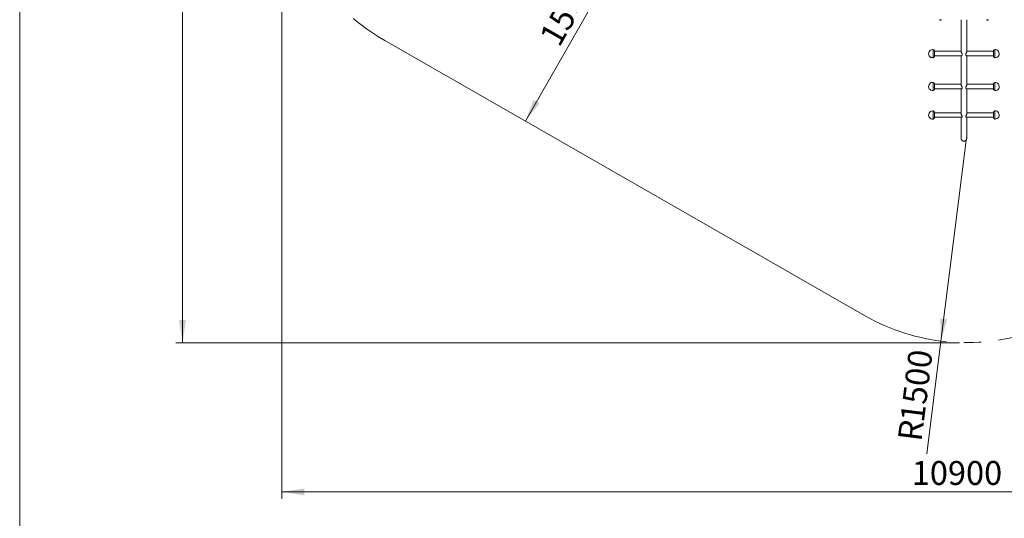
# Model space of a CAD drawing. Units: millimetres. Extents: x 5 to 415, y 5 to 292.
# Drawn here: x 5 to 149, y 131 to 204 of the extents above; entities that cross this region are included whole.
import ezdxf

# ---------------------------------------------------------------- set-up
doc = ezdxf.new("R2010")
doc.units = ezdxf.units.MM
doc.header["$PDSIZE"] = -1
doc.linetypes.add('CENTERX2', pattern=[20.32, 12.7, -2.54, 2.54, -2.54])
doc.layers.add('1', color=7, linetype='Continuous', lineweight=15)
doc.styles.add('SLDTEXTSTYLE0', font='ISOCP', dxfattribs={"width": 0.96})
doc.dimstyles.new('SLDDIMSTYLE0', dxfattribs={"dimtxt": 3.5, "dimasz": 3.302, "dimexe": 0, "dimexo": 0.0625, "dimgap": 0.875, "dimtad": 2, "dimlfac": 50, "dimrnd": 1e-09, "dimzin": 12, "dimdsep": 46, "dimtxsty": 'SLDTEXTSTYLE0', "dimsah": 1, "dimcen": 0.09, "dimadec": 0, "dimazin": 0, "dimtfac": 1, "dimtofl": 0, "dimtmove": 0, "dimatfit": 3, "dimfxl": 0, "dimtolj": 1, "dimtzin": 12, "dimarcsym": 0})
doc.dimstyles.new('SLDDIMSTYLE1', dxfattribs={"dimtxt": 3.5, "dimasz": 3.302, "dimexe": 0, "dimexo": 0.0625, "dimgap": 0.875, "dimtad": 2, "dimlfac": 50, "dimrnd": 1e-09, "dimzin": 12, "dimdsep": 46, "dimtxsty": 'SLDTEXTSTYLE0', "dimsah": 1, "dimcen": 0.09, "dimadec": 0, "dimazin": 0, "dimtfac": 1, "dimtofl": 0, "dimtmove": 0, "dimatfit": 3, "dimfxl": 0, "dimtolj": 1, "dimtzin": 12, "dimarcsym": 0})
doc.dimstyles.new('SLDDIMSTYLE2', dxfattribs={"dimtxt": 3.5, "dimasz": 3.302, "dimexe": 0, "dimexo": 0.0625, "dimgap": 0.875, "dimtad": 2, "dimdec": 0, "dimlfac": 50, "dimrnd": 1e-09, "dimzin": 12, "dimdsep": 46, "dimtxsty": 'SLDTEXTSTYLE0', "dimsah": 1, "dimcen": 0.09, "dimadec": 0, "dimazin": 0, "dimtfac": 1, "dimtdec": 0, "dimtofl": 0, "dimtmove": 0, "dimatfit": 3, "dimfxl": 0, "dimtolj": 1, "dimtzin": 12, "dimarcsym": 0})

# ---------------------------------------------------------------- blocks, each defined once
blk = doc.blocks.new('*D6')
at = {"layer": '1'}
for q in [(143.69, 187.2), (137.91, 140.93)]:
    blk.add_line((139.97, 157.44), q, dxfattribs=at)
blk.add_solid([(139.97, 157.44), (140.88, 160.65), (139.88, 160.78)], dxfattribs=at)
at = {"layer": '1', "char_height": 3.5, "attachment_point": 1, "rotation": 82.872, "style": 'SLDTEXTSTYLE0'}
for s, insert in [('1500', (133.98, 145.84)), ('R', (133.63, 143.07))]:
    blk.add_mtext(s, dxfattribs=dict(at, insert=insert))
blk = doc.blocks.new('*D7')
at = {"layer": '1'}
for p, q in [((131.66, 282.2), (27.86, 282.2)), ((28.86, 282.2), (28.86, 157.2)), ((142.69, 157.2), (27.86, 157.2))]:
    blk.add_line(p, q, dxfattribs=at)
for points in [[(28.86, 282.2), (28.35, 278.9), (29.36, 278.9)], [(28.86, 157.2), (29.36, 160.51), (28.35, 160.51)]]:
    blk.add_solid(points, dxfattribs=at)
at = {"layer": '1', "insert": (24.34, 221.37), "char_height": 3.5, "attachment_point": 1, "rotation": 90, "style": 'SLDTEXTSTYLE0'}
blk.add_mtext('6250', dxfattribs=at)
blk = doc.blocks.new('*D10')
at = {"layer": '1'}
for p, q in [((43.4, 226.46), (43.4, 134.36)), ((261.4, 194.3), (261.4, 134.36)), ((43.4, 135.36), (261.4, 135.36))]:
    blk.add_line(p, q, dxfattribs=at)
for points in [[(43.4, 135.36), (46.7, 134.85), (46.7, 135.86)], [(261.4, 135.36), (258.1, 135.86), (258.1, 134.85)]]:
    blk.add_solid(points, dxfattribs=at)
at = {"layer": '1', "insert": (135.69, 139.87), "char_height": 3.5, "attachment_point": 1, "style": 'SLDTEXTSTYLE0'}
blk.add_mtext('10900', dxfattribs=at)
blk = doc.blocks.new('*D13')
at = {"layer": '1'}
for p, q in [((93.99, 215.67), (79.08, 189.64)), ((93.71, 215.83), (93.12, 216.17))]:
    blk.add_line(p, q, dxfattribs=at)
for points in [[(93.99, 215.67), (91.91, 213.06), (92.79, 212.56)], [(79.08, 189.64), (81.16, 192.25), (80.28, 192.76)]]:
    blk.add_solid(points, dxfattribs=at)
at = {"layer": '1', "insert": (81, 202.07), "char_height": 3.5, "attachment_point": 1, "rotation": 60.1971, "style": 'SLDTEXTSTYLE0'}
blk.add_mtext('1500', dxfattribs=at)

msp = doc.modelspace()

# ---------------------------------------------------------------- linework, layer by layer
at = {"color": 7, "linetype": 'Continuous', "lineweight": 15}
for p, q in [((139.73252, 204.48923), (139.73252, 204.46923)), ((139.73252, 204.46923), (140.03252, 204.46923)), ((139.93502, 204.43923), (139.83002, 204.43923)), ((140.03252, 204.46923), (140.03252, 204.48923)), ((142.90852, 204.48875), (142.90852, 199.83728)), ((143.75652, 199.8375), (143.75652, 204.48891)), ((146.63252, 204.48923), (146.63252, 204.46923)), ((146.63252, 204.46923), (146.93252, 204.46923)), ((146.83502, 204.43923), (146.73002, 204.43923)), ((146.93252, 204.46923), (146.93252, 204.48923)), ((139.00452, 199.92048), (139.00452, 199.12449)), ((142.90852, 199.85949), (139.00452, 199.85949)), ((139.00452, 199.18549), (142.92589, 199.18549)), ((142.90852, 199.18549), (142.90852, 194.98809)), ((143.73898, 199.18549), (147.66052, 199.18549)), ((147.66052, 199.85949), (143.75652, 199.85949)), ((143.75652, 194.99095), (143.75652, 199.18549)), ((147.66052, 199.9166), (147.66052, 199.92048)), ((147.66052, 199.12449), (147.66052, 199.9166)), ((139.00452, 195.10577), (139.00452, 194.92239)), ((142.90852, 195.04477), (139.00452, 195.04477)), ((139.00452, 194.92239), (139.00452, 194.30978)), ((147.66052, 195.04478), (143.75652, 195.04478)), ((147.66052, 194.30978), (147.66052, 195.10577)), ((139.00452, 194.37077), (142.95106, 194.37077)), ((142.90852, 194.37077), (142.90852, 190.77039)), ((143.7143, 194.37078), (147.66052, 194.37078)), ((143.75652, 190.7709), (143.75652, 194.37078)), ((139.00452, 190.9337), (139.00452, 190.13772)), ((142.90852, 190.87271), (139.00452, 190.87271)), ((147.66052, 190.87271), (143.75652, 190.87271)), ((147.66052, 190.13772), (147.66052, 190.93371)), ((139.00452, 190.19871), (142.98374, 190.19871)), ((142.90852, 190.19871), (142.90852, 187.20477)), ((143.68114, 190.19871), (147.66052, 190.19871)), ((143.75652, 187.20586), (143.75652, 190.19871))]:
    msp.add_line(p, q, dxfattribs=at)
at = {"color": 8, "linetype": 'Continuous', "lineweight": 15}
for p, q in [((138.82452, 200.11948), (138.82452, 198.9255)), ((147.84052, 200.11366), (147.84052, 200.11948)), ((147.84052, 198.9255), (147.84052, 200.11366)), ((138.82452, 195.30477), (138.82452, 195.02969)), ((138.82452, 195.02969), (138.82452, 194.11078)), ((147.84052, 194.11078), (147.84052, 195.30477)), ((138.82452, 191.1327), (138.82452, 189.93872)), ((147.84052, 189.93873), (147.84052, 191.1327))]:
    msp.add_line(p, q, dxfattribs=at)
at = {"color": 7, "linetype": 'Continuous', "lineweight": 15}
for centre, radius, start, end in [((139.88252, 204.55794), 0.1298, 223.1120372, 246.1421803), ((139.88252, 204.55794), 0.1298, 293.8578197, 316.8879628), ((146.78252, 204.55794), 0.1298, 223.1120372, 246.1421803), ((146.78252, 204.55794), 0.1298, 293.8578197, 316.8879628), ((138.76452, 199.52249), 0.6, 90, 275.7391705), ((138.76452, 199.52249), 0.6, 84.2608295, 90), ((138.80452, 199.92048), 0.2, 0, 84.2608295), ((138.80452, 199.12449), 0.2, 275.7391705, 360), ((147.86052, 199.92048), 0.2, 95.7391705, 180), ((147.86052, 199.12449), 0.2, 180, 264.2608295), ((147.90052, 199.52249), 0.6, 270, 95.7391705), ((147.90052, 199.52249), 0.6, 264.2608295, 270), ((138.76452, 194.70777), 0.6, 90, 275.7391705), ((138.76452, 194.70777), 0.6, 84.2608295, 90), ((138.80452, 195.10577), 0.2, 360, 84.2608295), ((147.86052, 195.10577), 0.2, 95.7391705, 180), ((147.90052, 194.70777), 0.6, 270, 95.7391705), ((138.80452, 194.30978), 0.2, 275.7391705, 360), ((147.86052, 194.30978), 0.2, 180, 264.2608295), ((147.90052, 194.70777), 0.6, 264.2608295, 270), ((138.76452, 190.53571), 0.6, 90, 275.7391705), ((138.76452, 190.53571), 0.6, 84.2608295, 90), ((138.80452, 190.93371), 0.2, 360, 84.2608295), ((147.86052, 190.93371), 0.2, 95.7391705, 180), ((147.90052, 190.53571), 0.6, 270, 95.7391705), ((138.80452, 190.13772), 0.2, 275.7391705, 360), ((147.86052, 190.13772), 0.2, 180, 264.2608295), ((147.90052, 190.53571), 0.6, 264.2608295, 270)]:
    msp.add_arc(centre, radius, start, end, dxfattribs=at)
for points, knots in [([(142.92589, 199.18595), (142.92662, 199.18581), (142.93102, 199.18493), (142.94295, 199.18922), (142.96196, 199.1994), (142.98509, 199.21731), (143.01211, 199.24433), (143.04045, 199.28164), (143.06599, 199.33213), (143.07883, 199.39596), (143.07068, 199.45947), (143.05315, 199.51376), (143.03144, 199.56479), (143.00367, 199.62013), (142.97467, 199.67464), (142.94951, 199.7231), (142.93089, 199.76202), (142.91781, 199.79433), (142.90997, 199.8197), (142.90899, 199.83189), (142.90852, 199.83777)], [0, 0, 0, 0, 0.009353952, 0.056832297, 0.10529283, 0.161942166, 0.219735246, 0.287517402, 0.357729594, 0.431247024, 0.50499592, 0.553385982, 0.60311538, 0.671616374, 0.742080267, 0.799597444, 0.858629796, 0.905947533, 0.954565356, 1, 1, 1, 1]), ([(143.7562, 199.83741), (143.75591, 199.832), (143.75532, 199.82103), (143.74829, 199.79753), (143.73736, 199.76955), (143.7223, 199.73696), (143.70301, 199.69876), (143.67997, 199.65515), (143.65293, 199.60373), (143.62459, 199.54568), (143.59905, 199.47971), (143.58621, 199.40911), (143.59436, 199.34984), (143.61189, 199.30575), (143.6336, 199.26885), (143.66135, 199.23479), (143.69044, 199.20826), (143.71533, 199.19212), (143.73132, 199.18525), (143.73754, 199.18603), (143.73898, 199.18621)], [0, 0, 0, 0, 0.043149013, 0.087503759, 0.133000099, 0.180480923, 0.228943987, 0.285596281, 0.343392379, 0.411178075, 0.481393934, 0.554915203, 0.62866795, 0.677060539, 0.726792534, 0.795297106, 0.865764678, 0.92328486, 0.982320295, 1, 1, 1, 1]), ([(142.95106, 194.3715), (142.95442, 194.37141), (142.96476, 194.37113), (142.98516, 194.37845), (143.01209, 194.3944), (143.04046, 194.42108), (143.06599, 194.46116), (143.07883, 194.51606), (143.07068, 194.57427), (143.05315, 194.62619), (143.03144, 194.67647), (143.00367, 194.73293), (142.97467, 194.79091), (142.94951, 194.8447), (142.93089, 194.88998), (142.91781, 194.92975), (142.90997, 194.96299), (142.90899, 194.98111), (142.90852, 194.98987)], [0, 0, 0, 0, 0.029617542, 0.0910583391, 0.1537396197, 0.2272548622, 0.3034056767, 0.38314129, 0.4631279457, 0.5156108908, 0.5695464544, 0.6438413358, 0.72026514, 0.7826471821, 0.8466725536, 0.8979924752, 0.9507224454, 1, 1, 1, 1]), ([(143.7562, 194.98955), (143.75591, 194.98139), (143.75532, 194.96484), (143.74829, 194.93388), (143.73736, 194.89912), (143.7223, 194.86069), (143.70301, 194.81747), (143.67997, 194.77), (143.65293, 194.71603), (143.62459, 194.6573), (143.59905, 194.59321), (143.58621, 194.52782), (143.59436, 194.47619), (143.61189, 194.44008), (143.63361, 194.41167), (143.66131, 194.38828), (143.69042, 194.37331), (143.70695, 194.37161), (143.7143, 194.37085)], [0, 0, 0, 0, 0.046788884, 0.09488521, 0.144219431, 0.195705539, 0.248256744, 0.309687989, 0.372359524, 0.445863337, 0.522002312, 0.601725529, 0.681699749, 0.734174534, 0.788101712, 0.862385043, 0.938796965, 1, 1, 1, 1]), ([(142.98374, 190.19892), (142.98419, 190.19885), (142.99272, 190.19755), (143.01226, 190.20273), (143.04041, 190.21649), (143.066, 190.24458), (143.07882, 190.28786), (143.07068, 190.33804), (143.05315, 190.38512), (143.03144, 190.43228), (143.00367, 190.4872), (142.97467, 190.54589), (142.94951, 190.60248), (142.93089, 190.65197), (142.91781, 190.69732), (142.90997, 190.73684), (142.90899, 190.76005), (142.90852, 190.77126)], [0, 0, 0, 0, 0.003873593, 0.072567198, 0.153133946, 0.236589068, 0.323972839, 0.411631732, 0.469148787, 0.528257795, 0.609678964, 0.693433261, 0.761798924, 0.831965543, 0.888208019, 0.945995793, 1, 1, 1, 1]), ([(143.7562, 190.771), (143.75591, 190.76048), (143.75532, 190.73914), (143.74829, 190.70218), (143.73736, 190.66228), (143.7223, 190.61983), (143.70301, 190.57365), (143.67997, 190.52456), (143.65293, 190.47058), (143.62459, 190.41395), (143.59905, 190.35478), (143.58621, 190.29769), (143.59436, 190.25616), (143.6119, 190.22967), (143.63357, 190.21139), (143.65791, 190.19991), (143.67448, 190.20001), (143.68114, 190.20006)], [0, 0, 0, 0, 0.051285747, 0.104004596, 0.158080311, 0.214514732, 0.272116616, 0.339451997, 0.408146872, 0.488715112, 0.572171778, 0.659557166, 0.747217681, 0.804735801, 0.863845902, 0.945268578, 1, 1, 1, 1]), ([(142.90954, 187.20491), (142.90922, 187.19961), (142.90694, 187.16218), (142.91755, 187.09153), (142.94328, 186.99909), (142.98493, 186.91224), (143.02441, 186.86386), (143.04448, 186.83926)], [0, 0, 0, 0, 0.039905119, 0.282052633, 0.531398009, 0.761714739, 1, 1, 1, 1]), ([(143.04448, 186.83926), (143.06063, 186.82319), (143.09334, 186.79063), (143.15126, 186.75258), (143.21515, 186.72421), (143.28106, 186.70872), (143.34745, 186.70553), (143.41004, 186.71365), (143.46999, 186.73215), (143.52587, 186.7598), (143.57806, 186.79671), (143.62639, 186.84315), (143.66921, 186.8987), (143.70627, 186.96473), (143.73451, 187.03937), (143.75347, 187.12221), (143.75526, 187.1795), (143.75617, 187.20881)], [0, 0, 0, 0, 0.064690378, 0.131070893, 0.19582039, 0.262771581, 0.322458208, 0.384034792, 0.441384651, 0.500246549, 0.560698369, 0.622561047, 0.690294698, 0.759533095, 0.837234466, 0.916715921, 1, 1, 1, 1])]:
    msp.add_open_spline(points, degree=3, knots=knots, dxfattribs=at)
at = {"layer": '1'}
for p, q in [((5, 292), (5, 5)), ((58.49237, 201.43246), (128.78199, 161.17251))]:
    msp.add_line(p, q, dxfattribs=at)
at = {"layer": '1', "linetype": 'CENTERX2'}
for centre, start, end in [((73.4029, 227.46467), 112.9868038, 240.1971136), ((143.69252, 187.20472), 240.1971136, 288.665007)]:
    msp.add_arc(centre, 30, start, end, dxfattribs=at)
at = {"layer": '1'}
msp.add_point((143.69252, 157.20472), dxfattribs=at)

# ---------------------------------------------------------------- dimensions: what is measured, and where the dimension line sits
for base, p1, p2, angle, dimstyle, picture, middle in [((28.85572, 157.20472), (132.65745, 282.20472), (143.69252, 157.20472), 90, 'SLDDIMSTYLE1', '*D7', (28.85572, 226.25704)), ((261.4029, 135.35695), (43.4029, 227.46467), (261.4029, 195.30196), 0, 'SLDDIMSTYLE2', '*D10', (141.45847, 135.35695)), ((79.07888, 189.64107), (94.58134, 215.33424), (58.49237, 201.43246), 60.1971136, 'SLDDIMSTYLE1', '*D13', (87.16697, 203.76202))]:
    dim = msp.add_linear_dim(base=base, p1=p1, p2=p2, angle=angle, dimstyle=dimstyle, dxfattribs=at)
    dim.commit()
    dim.dimension.update_dxf_attribs({"geometry": picture, "text_midpoint": middle, "dimtype": 160})
dim = msp.add_radius_dim(center=(143.69252, 187.20472), mpoint=(139.96992, 157.43658), dimstyle='SLDDIMSTYLE0', dxfattribs=at)
dim.commit()
dim.dimension.update_dxf_attribs({"geometry": '*D6', "text_midpoint": (138.8299, 148.32027), "dimtype": 164})

doc.saveas('drawing.dxf')
